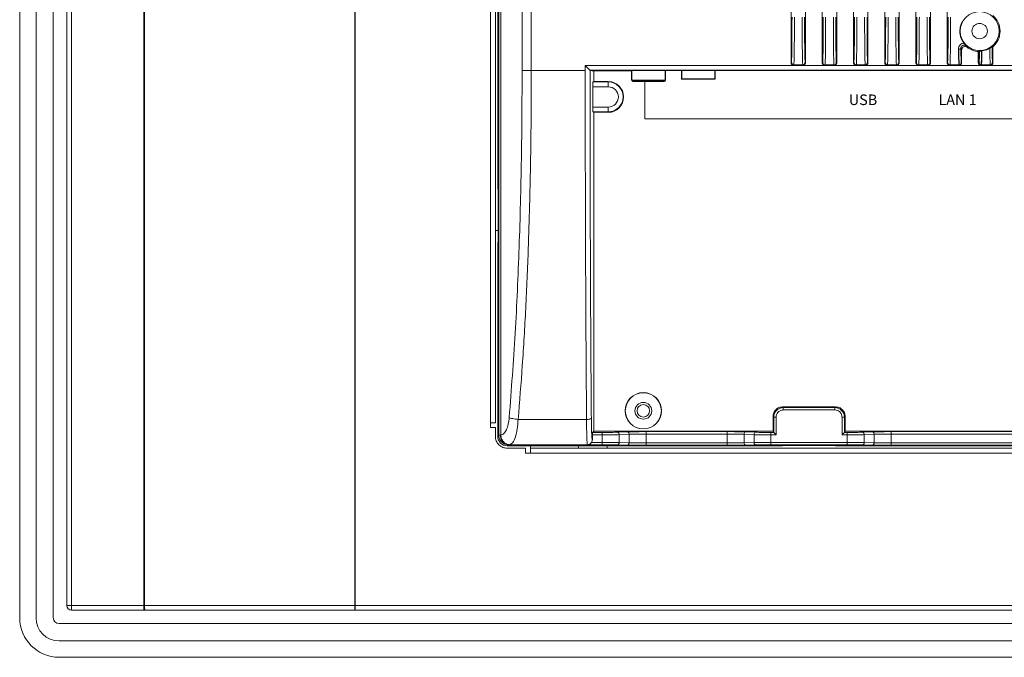
# Model space of a CAD drawing. Units: millimetres. Extents: x 9896 to 11280, y -1861 to -966.
# Drawn here: x 10731 to 10936, y -1431 to -1298 of the extents above; entities that cross this region are included whole.
import ezdxf

# ---------------------------------------------------------------- set-up
doc = ezdxf.new("R2010")
doc.units = ezdxf.units.MM
doc.header["$LTSCALE"] = 16.335
doc.layers.get('0').update_dxf_attribs({"linetype": 'CONTINUOUS'})
doc.layers.add('印刷', color=7, linetype='CONTINUOUS')
doc.styles.get("Standard").update_dxf_attribs({"font": 'txt.shx'})

msp = doc.modelspace()

# ---------------------------------------------------------------- linework, layer by layer
at = {"color": 7, "linetype": 'Continuous', "lineweight": 15}
for p, q in [((10731.39, -1422.96), (10731.39, -1124.76)), ((10734.79, -1124.76), (10734.79, -1422.96)), ((10738.39, -1124.76), (10738.39, -1422.96)), ((10741.19, -1420.36), (10741.19, -1127.36)), ((10742.19, -1127.36), (10742.19, -1420.36)), ((10757.25, -1420.36), (10757.25, -1127.36)), ((10757.37, -1127.36), (10757.37, -1420.36)), ((10801.14, -1420.36), (10801.14, -1127.36)), ((10801.25, -1127.36), (10801.25, -1420.36)), ((10831.11, -1384.94), (10831.11, -1162.78)), ((10831.54, -1384.92), (10831.54, -1162.8)), ((10829.39, -1382.36), (10829.39, -1165.36)), ((10830.39, -1165.36), (10830.39, -1382.36)), ((10835.96, -1309.06), (10835.96, -1174.81)), ((10891.94, -1307.46), (10891.94, -1177.61)), ((10894.94, -1307.46), (10894.94, -1177.61)), ((10898.44, -1307.46), (10898.44, -1177.61)), ((10901.44, -1307.46), (10901.44, -1177.61)), ((10904.94, -1307.46), (10904.94, -1177.61)), ((10907.94, -1307.46), (10907.94, -1177.61)), ((10911.44, -1307.46), (10911.44, -1177.61)), ((10914.44, -1307.46), (10914.44, -1177.61)), ((10917.94, -1307.46), (10917.94, -1177.61)), ((10920.94, -1307.46), (10920.94, -1177.61)), ((10924.44, -1307.46), (10924.44, -1177.61)), ((10830.89, -1213.95), (10830.89, -1333.77)), ((10837.88, -1309.06), (10837.88, -1275.69)), ((10927.44, -1307.46), (10927.44, -1304.77)), ((10930.94, -1307.46), (10930.94, -1305.11)), ((10933.94, -1307.46), (10933.94, -1304.11)), ((10891.94, -1307.46), (10892, -1307.43)), ((10894.89, -1307.43), (10894.94, -1307.46)), ((10898.44, -1307.46), (10898.5, -1307.43)), ((10901.39, -1307.43), (10901.44, -1307.46)), ((10904.94, -1307.46), (10905, -1307.43)), ((10907.89, -1307.43), (10907.94, -1307.46)), ((10911.44, -1307.46), (10911.5, -1307.43)), ((10914.39, -1307.43), (10914.44, -1307.46)), ((10917.94, -1307.46), (10918, -1307.43)), ((10920.89, -1307.43), (10920.94, -1307.46)), ((10924.44, -1307.46), (10924.5, -1307.43)), ((10927.39, -1307.43), (10927.44, -1307.46)), ((10930.94, -1307.46), (10931, -1307.43)), ((10933.89, -1307.43), (10933.94, -1307.46)), ((10835.96, -1309.06), (10837.88, -1309.06)), ((10849.1, -1309.06), (10837.88, -1309.06)), ((11113.29, -1308.01), (10849.1, -1308.01)), ((10849.1, -1309.06), (10849.1, -1308.01)), ((11112.29, -1309.01), (10850.1, -1309.01)), ((10850.1, -1309.01), (10850.19, -1309.06)), ((11112.2, -1309.06), (10850.19, -1309.06)), ((10850.19, -1309.06), (10850.89, -1309.23)), ((10850.89, -1309.11), (10850.89, -1309.23)), ((10850.89, -1309.11), (10858.79, -1309.11)), ((10850.89, -1309.23), (10850.89, -1311.36)), ((10892.44, -1307.96), (10892.5, -1307.93)), ((10892.44, -1307.96), (10894.44, -1307.96)), ((10892.5, -1307.93), (10894.39, -1307.93)), ((10894.39, -1307.93), (10894.44, -1307.96)), ((10898.94, -1307.96), (10899, -1307.93)), ((10898.94, -1307.96), (10900.94, -1307.96)), ((10899, -1307.93), (10900.89, -1307.93)), ((10900.89, -1307.93), (10900.94, -1307.96)), ((10905.44, -1307.96), (10905.5, -1307.93)), ((10905.44, -1307.96), (10907.44, -1307.96)), ((10905.5, -1307.93), (10907.39, -1307.93)), ((10907.39, -1307.93), (10907.44, -1307.96)), ((10911.94, -1307.96), (10912, -1307.93)), ((10911.94, -1307.96), (10913.94, -1307.96)), ((10912, -1307.93), (10913.89, -1307.93)), ((10913.89, -1307.93), (10913.94, -1307.96)), ((10918.44, -1307.96), (10918.5, -1307.93)), ((10918.44, -1307.96), (10920.44, -1307.96)), ((10918.5, -1307.93), (10920.39, -1307.93)), ((10918.5, -1309.06), (10918.5, -1309.08)), ((10918.5, -1309.08), (10920.44, -1309.08)), ((10920.39, -1307.93), (10920.44, -1307.96)), ((10922.44, -1309.08), (10920.44, -1309.08)), ((10922.44, -1309.08), (10930.44, -1309.08)), ((10924.94, -1307.96), (10925, -1307.93)), ((10924.94, -1307.96), (10926.94, -1307.96)), ((10925, -1307.93), (10926.89, -1307.93)), ((10926.89, -1307.93), (10926.94, -1307.96)), ((10930.44, -1309.08), (10932.44, -1309.08)), ((10931.44, -1307.96), (10931.5, -1307.93)), ((10931.44, -1307.96), (10933.44, -1307.96)), ((10931.5, -1307.93), (10933.39, -1307.93)), ((10932.44, -1309.08), (10934.38, -1309.08)), ((10933.39, -1307.93), (10933.44, -1307.96)), ((10934.38, -1309.08), (10934.38, -1309.06)), ((10850.89, -1311.36), (10850.71, -1311.45)), ((10853.89, -1311.45), (10850.71, -1311.45)), ((10850.89, -1311.36), (10853.89, -1311.36)), ((10853.89, -1311.36), (10853.89, -1311.45)), ((10861.49, -1311.3), (10861.49, -1319.11)), ((10850.68, -1316.67), (10850.68, -1312.45)), ((10853.89, -1312.45), (10850.68, -1312.45)), ((10850.68, -1316.67), (10853.89, -1316.67)), ((10850.89, -1317.76), (10850.71, -1317.67)), ((10850.71, -1317.67), (10853.89, -1317.67)), ((10853.89, -1316.67), (10853.89, -1317.67)), ((10853.89, -1317.76), (10853.89, -1317.67)), ((10850.89, -1317.76), (10850.89, -1384.09)), ((10850.89, -1317.76), (10853.89, -1317.76)), ((10861.49, -1319.11), (11100.89, -1319.11)), ((10830.89, -1333.77), (10830.97, -1333.86)), ((10830.97, -1344.86), (10830.97, -1333.86)), ((10830.97, -1342.36), (10830.39, -1342.36)), ((10830.89, -1344.95), (10830.97, -1344.86)), ((10830.89, -1344.95), (10830.89, -1385.17)), ((10890.33, -1379.2), (10890.19, -1379.06)), ((10901.2, -1379.06), (10890.19, -1379.06)), ((10901.05, -1379.2), (10901.2, -1379.06)), ((10888.33, -1381.2), (10888.19, -1381.06)), ((10888.19, -1384.09), (10888.19, -1381.06)), ((10888.33, -1381.2), (10888.33, -1384.38)), ((10888.83, -1381.2), (10888.83, -1384.88)), ((10901.05, -1379.2), (10890.33, -1379.2)), ((10901.05, -1379.7), (10890.33, -1379.7)), ((10902.55, -1384.88), (10902.55, -1381.2)), ((10903.05, -1381.2), (10903.2, -1381.06)), ((10903.05, -1384.38), (10903.05, -1381.2)), ((10903.2, -1384.09), (10903.2, -1381.06)), ((10829.39, -1382.36), (10829.39, -1383.36)), ((10830.39, -1382.36), (10829.39, -1382.36)), ((10835.14, -1381.68), (10849.37, -1381.67)), ((10829.39, -1383.36), (10830.39, -1383.36)), ((10830.39, -1383.36), (10830.39, -1385.17)), ((10830.89, -1385.17), (10831.11, -1384.94)), ((10850.58, -1385.93), (10850.58, -1384.88)), ((10850.58, -1384.88), (10852.62, -1384.88)), ((10850.89, -1384.09), (10850.59, -1384.38)), ((10850.59, -1384.38), (10852.62, -1384.38)), ((10850.89, -1384.09), (10888.19, -1384.09)), ((10852.62, -1384.38), (10852.62, -1384.88)), ((10852.62, -1386.44), (10852.62, -1384.88)), ((10855.8, -1384.33), (10857.88, -1384.26)), ((10856.16, -1384.83), (10858.23, -1384.76)), ((10856.16, -1386.46), (10856.16, -1384.83)), ((10858.23, -1386.5), (10858.23, -1384.76)), ((10861.76, -1384.2), (10878.62, -1384.2)), ((10861.76, -1386.53), (10861.76, -1384.7)), ((10861.76, -1384.7), (10878.62, -1384.7)), ((10878.62, -1384.2), (10878.62, -1384.7)), ((10878.62, -1386.53), (10878.62, -1384.7)), ((10882.16, -1386.5), (10882.16, -1384.76)), ((10882.16, -1384.76), (10884.23, -1384.83)), ((10882.51, -1384.26), (10884.58, -1384.33)), ((10884.23, -1384.83), (10884.23, -1386.46)), ((10887.76, -1384.38), (10887.76, -1384.88)), ((10887.76, -1384.38), (10888.33, -1384.38)), ((10887.76, -1384.88), (10887.76, -1386.44)), ((10887.76, -1384.88), (10888.83, -1384.88)), ((10888.33, -1384.38), (10888.19, -1384.09)), ((10902.55, -1384.88), (10903.62, -1384.88)), ((10903.05, -1384.38), (10903.2, -1384.09)), ((10903.05, -1384.38), (10903.62, -1384.38)), ((10903.2, -1384.09), (11059.19, -1384.09)), ((10903.62, -1384.38), (10903.62, -1384.88)), ((10903.62, -1386.44), (10903.62, -1384.88)), ((10906.8, -1384.33), (10908.88, -1384.26)), ((10907.16, -1384.83), (10909.23, -1384.76)), ((10907.16, -1386.46), (10907.16, -1384.83)), ((10909.23, -1386.5), (10909.23, -1384.76)), ((10912.76, -1384.2), (11049.62, -1384.2)), ((10912.76, -1386.53), (10912.76, -1384.7)), ((10912.76, -1384.7), (11049.62, -1384.7)), ((10832.88, -1387.17), (10833.11, -1386.94)), ((10832.88, -1387.17), (10890.11, -1387.17)), ((10849.56, -1386.92), (10833.31, -1386.92)), ((10833.31, -1386.92), (10833.37, -1386.92)), ((10837.7, -1387.67), (10837.7, -1387.17)), ((10847.69, -1387.67), (10847.69, -1387.17)), ((10849.59, -1386.94), (10849.56, -1386.92)), ((10849.59, -1386.94), (10852.62, -1386.94)), ((10850.44, -1386.44), (10852.62, -1386.44)), ((10850.58, -1385.93), (10850.56, -1385.92)), ((10853.69, -1387.17), (10853.69, -1387.67)), ((10855.8, -1386.96), (10857.88, -1387)), ((10856.16, -1386.46), (10858.23, -1386.5)), ((10861.76, -1386.53), (10878.62, -1386.53)), ((10861.76, -1387.03), (10878.62, -1387.03)), ((10882.16, -1386.5), (10884.23, -1386.46)), ((10882.51, -1387), (10884.58, -1386.96)), ((10887.76, -1386.44), (10903.62, -1386.44)), ((10887.76, -1386.94), (10903.62, -1386.94)), ((10890.11, -1387.17), (10890.19, -1387.08)), ((10901.19, -1387.08), (10890.19, -1387.08)), ((10901.28, -1387.17), (10901.19, -1387.08)), ((10901.28, -1387.17), (11061.11, -1387.17)), ((10906.8, -1386.96), (10908.88, -1387)), ((10907.16, -1386.46), (10909.23, -1386.5)), ((10912.76, -1386.53), (11049.62, -1386.53)), ((10912.76, -1387.03), (11049.62, -1387.03)), ((10832.88, -1387.67), (10836.7, -1387.67)), ((10836.7, -1387.67), (10836.7, -1388.67)), ((10836.7, -1388.67), (10837.7, -1388.67)), ((10837.7, -1387.67), (11124.69, -1387.67)), ((10837.7, -1388.67), (10837.7, -1387.67)), ((11124.69, -1388.67), (10837.7, -1388.67)), ((10741.19, -1420.36), (10742.19, -1420.36)), ((10742.19, -1420.36), (10757.25, -1420.36)), ((10742.19, -1421.36), (10742.19, -1420.36)), ((10757.25, -1421.36), (10742.19, -1421.36)), ((10757.25, -1420.36), (10757.25, -1421.36)), ((10757.25, -1420.36), (10757.37, -1420.36)), ((10757.25, -1421.36), (10757.48, -1421.36)), ((10757.37, -1420.36), (10801.14, -1420.36)), ((10801.25, -1421.36), (10757.48, -1421.36)), ((10801.14, -1420.36), (10801.25, -1420.36)), ((10801.25, -1420.36), (11161.14, -1420.36)), ((10801.25, -1421.36), (10801.25, -1420.36)), ((11161.14, -1421.36), (10801.25, -1421.36)), ((10739.59, -1424.16), (11222.79, -1424.16)), ((10739.59, -1427.76), (11222.79, -1427.76)), ((11222.79, -1431.16), (10739.59, -1431.16))]:
    msp.add_line(p, q, dxfattribs=at)
at = {"color": 7, "linetype": 'Continuous'}
for p, q in [((10927.44, -1307.46), (10927.44, -1304.77)), ((10930.94, -1307.46), (10930.94, -1305.11)), ((10891.94, -1307.46), (10892, -1307.43)), ((10894.89, -1307.43), (10894.94, -1307.46)), ((10898.44, -1307.46), (10898.5, -1307.43)), ((10901.39, -1307.43), (10901.44, -1307.46)), ((10904.94, -1307.46), (10905, -1307.43)), ((10907.89, -1307.43), (10907.94, -1307.46)), ((10911.44, -1307.46), (10911.5, -1307.43)), ((10914.39, -1307.43), (10914.44, -1307.46)), ((10917.94, -1307.46), (10918, -1307.43)), ((10920.89, -1307.43), (10920.94, -1307.46)), ((10924.44, -1307.46), (10924.5, -1307.43)), ((10927.39, -1307.43), (10927.44, -1307.46)), ((10930.94, -1307.46), (10931, -1307.43)), ((10933.89, -1307.43), (10933.94, -1307.46)), ((10858.79, -1311.1), (10858.79, -1309.06)), ((10865.79, -1311.1), (10865.79, -1309.06)), ((10869.15, -1309.06), (10869.15, -1310.86)), ((10876.05, -1309.06), (10876.05, -1310.86)), ((10892.44, -1307.96), (10892.5, -1307.93)), ((10892.44, -1307.96), (10894.44, -1307.96)), ((10894.39, -1307.93), (10892.5, -1307.93)), ((10894.39, -1307.93), (10894.44, -1307.96)), ((10898.94, -1307.96), (10899, -1307.93)), ((10898.94, -1307.96), (10900.94, -1307.96)), ((10900.89, -1307.93), (10899, -1307.93)), ((10900.89, -1307.93), (10900.94, -1307.96)), ((10905.44, -1307.96), (10905.5, -1307.93)), ((10905.44, -1307.96), (10907.44, -1307.96)), ((10907.39, -1307.93), (10905.5, -1307.93)), ((10907.39, -1307.93), (10907.44, -1307.96)), ((10911.94, -1307.96), (10912, -1307.93)), ((10911.94, -1307.96), (10913.94, -1307.96)), ((10913.89, -1307.93), (10912, -1307.93)), ((10913.89, -1307.93), (10913.94, -1307.96)), ((10918.44, -1307.96), (10918.5, -1307.93)), ((10918.44, -1307.96), (10920.44, -1307.96)), ((10920.39, -1307.93), (10918.5, -1307.93)), ((10920.39, -1307.93), (10920.44, -1307.96)), ((10924.94, -1307.96), (10925, -1307.93)), ((10924.94, -1307.96), (10926.94, -1307.96)), ((10926.89, -1307.93), (10925, -1307.93)), ((10926.89, -1307.93), (10926.94, -1307.96)), ((10931.44, -1307.96), (10931.5, -1307.93)), ((10931.44, -1307.96), (10933.44, -1307.96)), ((10933.39, -1307.93), (10931.5, -1307.93)), ((10933.39, -1307.93), (10933.44, -1307.96)), ((10858.79, -1311.1), (10865.79, -1311.1)), ((10858.99, -1311.3), (10865.59, -1311.3)), ((10876.05, -1310.86), (10869.15, -1310.86))]:
    msp.add_line(p, q, dxfattribs=at)
at = {"color": 7, "linetype": 'Continuous', "lineweight": 15, "flags": 128}
msp.add_lwpolyline([(10853.89, -1312.45), (10853.89, -1312.26), (10853.89, -1312.07), (10853.89, -1311.9), (10853.89, -1311.75), (10853.89, -1311.62), (10853.89, -1311.53), (10853.89, -1311.47), (10853.89, -1311.45)], dxfattribs=at)
at = {"color": 7, "linetype": 'Continuous', "lineweight": 15}
for centre, radius in [((10931.19, -1300.86), 4.05), ((10931.19, -1300.86), 1.6), ((10861.19, -1379.86), 3.78), ((10861.19, -1379.86), 3.75), ((10861.19, -1379.86), 1.75), ((10861.19, -1379.86), 1.3)]:
    msp.add_circle(centre, radius, dxfattribs=at)
for centre, radius, start, end in [((10931.19, -1300.86), 4.26, 310.2116, 49.7884), ((10931.19, -1300.86), 4.26, 232.0411, 266.6353), ((10892.5, -1307.43), 0.501, 180.1009, 269.8557), ((10894.39, -1307.43), 0.501, 270.1443, 359.8993), ((10899, -1307.43), 0.501, 180.1009, 269.8557), ((10900.89, -1307.43), 0.501, 270.1443, 359.8993), ((10905.5, -1307.43), 0.501, 180.1009, 269.8557), ((10907.39, -1307.43), 0.501, 270.1443, 359.8993), ((10912, -1307.43), 0.501, 180.1009, 269.8557), ((10913.89, -1307.43), 0.501, 270.1443, 359.8993), ((10918.5, -1307.43), 0.501, 180.1009, 269.8557), ((10920.39, -1307.43), 0.501, 270.1443, 359.8993), ((10925, -1307.43), 0.501, 180.1009, 269.8557), ((10926.89, -1307.43), 0.501, 270.1443, 359.8993), ((10931.5, -1307.43), 0.501, 180.1008, 269.8557), ((10933.39, -1307.43), 0.501, 270.1443, 359.8993), ((10853.89, -1314.56), 3.2, 270, 90), ((10853.89, -1314.56), 3.11, 270, 90), ((10853.89, -1314.56), 2.11, 270, 90), ((10833.11, -1384.94), 2, 180.0204, 269.9796), ((10833.4, -1384.98), 1.95, 178.5063, 267.5278), ((10855.7, -1384.78), 0.46, 353.5946, 76.9671), ((10857.77, -1384.71), 0.46, 353.5946, 76.9672), ((10882.61, -1384.71), 0.46, 103.0329, 186.4054), ((10884.69, -1384.78), 0.46, 103.033, 186.4054), ((10906.7, -1384.78), 0.46, 353.5946, 76.9671), ((10908.77, -1384.71), 0.46, 353.5946, 76.9672), ((10742.19, -1420.36), 1, 180, 270), ((10759.66, -1420.61), 2.31, 173.8577, 199.0594), ((10803.43, -1420.61), 2.31, 173.8577, 199.0594), ((10739.59, -1422.96), 8.2, 180, 270), ((10739.59, -1422.96), 4.8, 180, 270), ((10739.59, -1422.96), 1.2, 180, 270)]:
    msp.add_arc(centre, radius, start, end, dxfattribs=at)
at = {"color": 7, "linetype": 'Continuous'}
for centre, radius, start, end in [((10892.5, -1307.43), 0.501, 180.1032, 269.854), ((10894.39, -1307.43), 0.501, 270.146, 359.897), ((10899, -1307.43), 0.501, 180.1032, 269.854), ((10900.89, -1307.43), 0.501, 270.146, 359.897), ((10905.5, -1307.43), 0.501, 180.1032, 269.854), ((10907.39, -1307.43), 0.501, 270.146, 359.897), ((10912, -1307.43), 0.501, 180.1032, 269.854), ((10913.89, -1307.43), 0.501, 270.146, 359.897), ((10918.5, -1307.43), 0.501, 180.1032, 269.854), ((10920.39, -1307.43), 0.501, 270.146, 359.897), ((10925, -1307.43), 0.501, 180.1032, 269.854), ((10926.89, -1307.43), 0.501, 270.1485, 359.8914), ((10931.5, -1307.43), 0.501, 180.1088, 269.8515), ((10933.39, -1307.43), 0.501, 270.1486, 359.8915), ((10892.44, -1307.46), 0.499, 179.9852, 270.061), ((10894.44, -1307.46), 0.499, 269.939, 0.0148), ((10898.94, -1307.46), 0.499, 179.9852, 270.061), ((10900.94, -1307.46), 0.499, 269.939, 0.0148), ((10905.44, -1307.46), 0.499, 179.9852, 270.061), ((10907.44, -1307.46), 0.499, 269.939, 0.0148), ((10911.94, -1307.46), 0.499, 179.9852, 270.061), ((10913.94, -1307.46), 0.499, 269.939, 0.0148), ((10918.44, -1307.46), 0.499, 179.9852, 270.061), ((10920.44, -1307.46), 0.499, 269.939, 0.0148), ((10924.94, -1307.46), 0.499, 179.9852, 270.061), ((10926.94, -1307.46), 0.499, 269.9399, 0.017), ((10858.99, -1311.1), 0.2, 180, 270), ((10865.59, -1311.1), 0.2, 270, 360)]:
    msp.add_arc(centre, radius, start, end, dxfattribs=at)
for centre, major_axis, ratio, start_param, end_param in [((10926.29, -1300.86), (7.36, 0), 0.745659, -0.886192, -0.85919), ((10931.44, -1307.46), (0.417, 0.278), 0.998023, 2.554737, 4.123707), ((10933.44, -1307.46), (0.417, -0.278), 0.998023, -0.982115, 0.586855)]:
    msp.add_ellipse(centre, major_axis=major_axis, ratio=ratio, start_param=start_param, end_param=end_param, dxfattribs=at)
at = {"color": 7, "linetype": 'Continuous', "lineweight": 15}
for centre, major_axis, ratio, start_param, end_param in [((10892.44, -1307.46), (0.417, 0.278), 0.998023, 2.554737, 4.123707), ((10894.44, -1307.46), (0.417, -0.278), 0.998023, 5.301071, 6.87004), ((10898.94, -1307.46), (0.417, 0.278), 0.998023, 2.554737, 4.123707), ((10900.94, -1307.46), (0.417, -0.278), 0.998023, 5.301071, 6.87004), ((10905.44, -1307.46), (0.417, 0.278), 0.998023, 2.554737, 4.123707), ((10907.44, -1307.46), (0.417, -0.278), 0.998023, 5.301071, 6.87004), ((10911.94, -1307.46), (0.417, 0.278), 0.998023, 2.554737, 4.123707), ((10913.94, -1307.46), (0.417, -0.278), 0.998023, 5.301071, 6.87004), ((10918.44, -1307.46), (0.417, 0.278), 0.998023, 2.554737, 4.123707), ((10920.44, -1307.46), (0.417, -0.278), 0.998023, 5.301071, 6.87004), ((10924.94, -1307.46), (0.417, 0.278), 0.998023, 2.554737, 4.123707), ((10926.94, -1307.46), (0.417, -0.278), 0.998023, 5.301071, 6.87004), ((10931.44, -1307.46), (0.417, 0.278), 0.998023, 2.554737, 4.123707), ((10933.44, -1307.46), (0.417, -0.278), 0.998023, 5.301071, 6.87004), ((10832.89, -1385.17), (1.41, 1.41), 0.999695, 2.356347, 3.926839)]:
    msp.add_ellipse(centre, major_axis=major_axis, ratio=ratio, start_param=start_param, end_param=end_param, dxfattribs=at)
for points, knots in [([(10892, -1307.43), (10892, -1307.42), (10892.01, -1307.39), (10892.03, -1307.21), (10892.05, -1306.83), (10892.08, -1306.14), (10892.1, -1304.96), (10892.12, -1303.23), (10892.13, -1300.81), (10892.13, -1298.98), (10892.14, -1297.95)], [0, 0, 0, 0, 0.030344, 0.066392, 0.110061, 0.192156, 0.295932, 0.472379, 0.701957, 1, 1, 1, 1]), ([(10892.5, -1307.93), (10892.5, -1307.92), (10892.51, -1307.9), (10892.53, -1307.68), (10892.56, -1307.16), (10892.58, -1306.3), (10892.61, -1304.62), (10892.63, -1301.8), (10892.63, -1299.36), (10892.64, -1297.96)], [0, 0, 0, 0, 0.037194, 0.072338, 0.146474, 0.234693, 0.342368, 0.623842, 1, 1, 1, 1]), ([(10894.25, -1297.96), (10894.25, -1299.36), (10894.26, -1301.8), (10894.28, -1304.62), (10894.31, -1306.3), (10894.33, -1307.16), (10894.35, -1307.68), (10894.38, -1307.9), (10894.39, -1307.92), (10894.39, -1307.93)], [0, 0, 0, 0, 0.376146, 0.657618, 0.765294, 0.853516, 0.927656, 0.962803, 1, 1, 1, 1]), ([(10894.75, -1297.95), (10894.75, -1298.89), (10894.75, -1300.51), (10894.76, -1302.66), (10894.78, -1304.27), (10894.8, -1305.48), (10894.82, -1306.36), (10894.84, -1306.96), (10894.86, -1307.34), (10894.88, -1307.4), (10894.89, -1307.43)], [0, 0, 0, 0, 0.269619, 0.470685, 0.623753, 0.741355, 0.832158, 0.900083, 0.950208, 1, 1, 1, 1]), ([(10898.5, -1307.43), (10898.5, -1307.42), (10898.51, -1307.39), (10898.53, -1307.21), (10898.55, -1306.83), (10898.58, -1306.14), (10898.6, -1304.96), (10898.62, -1303.23), (10898.63, -1300.81), (10898.63, -1298.98), (10898.64, -1297.95)], [0, 0, 0, 0, 0.030344, 0.066392, 0.110061, 0.192156, 0.295932, 0.472379, 0.701957, 1, 1, 1, 1]), ([(10899, -1307.93), (10899, -1307.92), (10899.01, -1307.9), (10899.03, -1307.68), (10899.06, -1307.16), (10899.08, -1306.3), (10899.11, -1304.62), (10899.13, -1301.8), (10899.13, -1299.36), (10899.14, -1297.96)], [0, 0, 0, 0, 0.037194, 0.072338, 0.146474, 0.234693, 0.342368, 0.623842, 1, 1, 1, 1]), ([(10900.75, -1297.96), (10900.75, -1299.36), (10900.76, -1301.8), (10900.78, -1304.62), (10900.81, -1306.3), (10900.83, -1307.16), (10900.85, -1307.68), (10900.88, -1307.9), (10900.89, -1307.92), (10900.89, -1307.93)], [0, 0, 0, 0, 0.376146, 0.657618, 0.765294, 0.853516, 0.927656, 0.962803, 1, 1, 1, 1]), ([(10901.25, -1297.95), (10901.25, -1298.89), (10901.25, -1300.51), (10901.26, -1302.66), (10901.28, -1304.27), (10901.3, -1305.48), (10901.32, -1306.36), (10901.34, -1306.96), (10901.36, -1307.34), (10901.38, -1307.4), (10901.39, -1307.43)], [0, 0, 0, 0, 0.269619, 0.470685, 0.623753, 0.741355, 0.832158, 0.900083, 0.950208, 1, 1, 1, 1]), ([(10905, -1307.43), (10905, -1307.42), (10905.01, -1307.39), (10905.03, -1307.21), (10905.05, -1306.83), (10905.08, -1306.14), (10905.1, -1304.96), (10905.12, -1303.23), (10905.13, -1300.81), (10905.13, -1298.98), (10905.14, -1297.95)], [0, 0, 0, 0, 0.030344, 0.066392, 0.110061, 0.192156, 0.295932, 0.472379, 0.701957, 1, 1, 1, 1]), ([(10905.5, -1307.93), (10905.5, -1307.92), (10905.51, -1307.9), (10905.53, -1307.68), (10905.56, -1307.16), (10905.58, -1306.3), (10905.61, -1304.62), (10905.63, -1301.8), (10905.63, -1299.36), (10905.64, -1297.96)], [0, 0, 0, 0, 0.037194, 0.072338, 0.146474, 0.234693, 0.342368, 0.623842, 1, 1, 1, 1]), ([(10907.25, -1297.96), (10907.25, -1299.36), (10907.26, -1301.8), (10907.28, -1304.62), (10907.31, -1306.3), (10907.33, -1307.16), (10907.35, -1307.68), (10907.38, -1307.9), (10907.39, -1307.92), (10907.39, -1307.93)], [0, 0, 0, 0, 0.376146, 0.657618, 0.765294, 0.853516, 0.927656, 0.962803, 1, 1, 1, 1]), ([(10907.75, -1297.95), (10907.75, -1298.89), (10907.75, -1300.51), (10907.76, -1302.66), (10907.78, -1304.27), (10907.8, -1305.48), (10907.82, -1306.36), (10907.84, -1306.96), (10907.86, -1307.34), (10907.88, -1307.4), (10907.89, -1307.43)], [0, 0, 0, 0, 0.269619, 0.470685, 0.623753, 0.741355, 0.832158, 0.900083, 0.950208, 1, 1, 1, 1]), ([(10911.5, -1307.43), (10911.5, -1307.42), (10911.51, -1307.39), (10911.53, -1307.21), (10911.55, -1306.83), (10911.58, -1306.14), (10911.6, -1304.96), (10911.62, -1303.23), (10911.63, -1300.81), (10911.63, -1298.98), (10911.64, -1297.95)], [0, 0, 0, 0, 0.030344, 0.0663919, 0.1100606, 0.1921555, 0.2959319, 0.4723788, 0.7019566, 1, 1, 1, 1]), ([(10912, -1307.93), (10912, -1307.92), (10912.01, -1307.9), (10912.03, -1307.68), (10912.06, -1307.16), (10912.08, -1306.3), (10912.11, -1304.62), (10912.13, -1301.8), (10912.13, -1299.36), (10912.14, -1297.96)], [0, 0, 0, 0, 0.037194, 0.072338, 0.146474, 0.234693, 0.342368, 0.623842, 1, 1, 1, 1]), ([(10913.75, -1297.96), (10913.75, -1299.36), (10913.76, -1301.8), (10913.78, -1304.62), (10913.81, -1306.3), (10913.83, -1307.16), (10913.85, -1307.68), (10913.88, -1307.9), (10913.89, -1307.92), (10913.89, -1307.93)], [0, 0, 0, 0, 0.376146, 0.657618, 0.765294, 0.853516, 0.927656, 0.962803, 1, 1, 1, 1]), ([(10914.25, -1297.95), (10914.25, -1298.89), (10914.25, -1300.51), (10914.26, -1302.66), (10914.28, -1304.27), (10914.3, -1305.48), (10914.32, -1306.36), (10914.34, -1306.96), (10914.36, -1307.34), (10914.38, -1307.4), (10914.39, -1307.43)], [0, 0, 0, 0, 0.269619, 0.470685, 0.623753, 0.741355, 0.832158, 0.900083, 0.950208, 1, 1, 1, 1]), ([(10918, -1307.43), (10918, -1307.42), (10918.01, -1307.39), (10918.03, -1307.21), (10918.05, -1306.83), (10918.08, -1306.14), (10918.1, -1304.96), (10918.12, -1303.23), (10918.13, -1300.81), (10918.13, -1298.98), (10918.14, -1297.95)], [0, 0, 0, 0, 0.030344, 0.0663919, 0.1100606, 0.1921555, 0.2959319, 0.4723788, 0.7019566, 1, 1, 1, 1]), ([(10918.5, -1307.93), (10918.5, -1307.92), (10918.51, -1307.9), (10918.53, -1307.68), (10918.56, -1307.16), (10918.58, -1306.3), (10918.61, -1304.62), (10918.63, -1301.8), (10918.63, -1299.36), (10918.64, -1297.96)], [0, 0, 0, 0, 0.037194, 0.072338, 0.146474, 0.234693, 0.342368, 0.623842, 1, 1, 1, 1]), ([(10920.25, -1297.96), (10920.25, -1299.36), (10920.26, -1301.8), (10920.28, -1304.62), (10920.31, -1306.3), (10920.33, -1307.16), (10920.35, -1307.68), (10920.38, -1307.9), (10920.39, -1307.92), (10920.39, -1307.93)], [0, 0, 0, 0, 0.376146, 0.657618, 0.765294, 0.853516, 0.927656, 0.962803, 1, 1, 1, 1]), ([(10920.75, -1297.95), (10920.75, -1298.89), (10920.75, -1300.51), (10920.76, -1302.66), (10920.78, -1304.27), (10920.8, -1305.48), (10920.82, -1306.36), (10920.84, -1306.96), (10920.86, -1307.34), (10920.88, -1307.4), (10920.89, -1307.43)], [0, 0, 0, 0, 0.269619, 0.470685, 0.623753, 0.741355, 0.832158, 0.900083, 0.950208, 1, 1, 1, 1]), ([(10924.5, -1307.43), (10924.5, -1307.42), (10924.51, -1307.39), (10924.53, -1307.21), (10924.55, -1306.83), (10924.58, -1306.14), (10924.6, -1304.96), (10924.62, -1303.23), (10924.63, -1300.81), (10924.63, -1298.98), (10924.64, -1297.95)], [0, 0, 0, 0, 0.030344, 0.066392, 0.110061, 0.192156, 0.295932, 0.472379, 0.701957, 1, 1, 1, 1]), ([(10925, -1307.93), (10925, -1307.92), (10925.01, -1307.9), (10925.03, -1307.68), (10925.06, -1307.16), (10925.08, -1306.3), (10925.11, -1304.62), (10925.13, -1301.8), (10925.13, -1299.36), (10925.14, -1297.96)], [0, 0, 0, 0, 0.037194, 0.072338, 0.146474, 0.234693, 0.342368, 0.623842, 1, 1, 1, 1]), ([(10927.83, -1298.49), (10927.6, -1298.89), (10927.18, -1299.63), (10927.02, -1300.95), (10927.21, -1302.23), (10927.68, -1302.99), (10927.91, -1303.36)], [0, 0, 0, 0, 0.265738, 0.484608, 0.752718, 1, 1, 1, 1]), ([(10927.91, -1303.36), (10927.76, -1303.38), (10927.46, -1303.44), (10927.08, -1303.73), (10926.83, -1304.14), (10926.8, -1304.45), (10926.78, -1304.62)], [0, 0, 0, 0, 0.238232, 0.484755, 0.732314, 1, 1, 1, 1]), ([(10927.28, -1304.5), (10927.27, -1304.51), (10927.25, -1304.54), (10927.13, -1304.58), (10926.98, -1304.61), (10926.85, -1304.61), (10926.78, -1304.62)], [0, 0, 0, 0, 0.2622616, 0.5026035, 0.7395092, 1, 1, 1, 1]), ([(10926.78, -1304.62), (10926.8, -1305.35), (10926.83, -1306.42), (10926.86, -1307.43), (10926.88, -1307.86), (10926.89, -1307.91), (10926.89, -1307.93)], [0, 0, 0, 0, 0.507753, 0.740694, 0.859727, 1, 1, 1, 1]), ([(10928.44, -1303.96), (10928.38, -1303.92), (10928.28, -1303.84), (10928.07, -1303.77), (10927.87, -1303.77), (10927.67, -1303.83), (10927.5, -1303.95), (10927.37, -1304.11), (10927.29, -1304.3), (10927.29, -1304.43), (10927.28, -1304.5)], [0, 0, 0, 0, 0.125643, 0.249607, 0.372419, 0.494934, 0.618196, 0.743168, 0.870421, 1, 1, 1, 1]), ([(10927.28, -1304.5), (10927.29, -1305), (10927.3, -1305.86), (10927.33, -1306.81), (10927.36, -1307.33), (10927.38, -1307.39), (10927.39, -1307.43)], [0, 0, 0, 0, 0.413916, 0.699147, 0.853409, 1, 1, 1, 1]), ([(10927.28, -1304.5), (10927.31, -1304.55), (10927.37, -1304.64), (10927.42, -1304.73), (10927.44, -1304.77)], [0, 0, 0, 0, 0.545001, 1, 1, 1, 1]), ([(10928.57, -1304.22), (10928.51, -1304.18), (10928.37, -1304.09), (10928.13, -1304.06), (10927.9, -1304.1), (10927.69, -1304.22), (10927.53, -1304.4), (10927.45, -1304.59), (10927.45, -1304.72), (10927.44, -1304.77)], [0, 0, 0, 0, 0.151774, 0.303569, 0.45483, 0.605434, 0.755739, 0.906232, 1, 1, 1, 1]), ([(10927.91, -1303.36), (10927.95, -1303.42), (10928.04, -1303.53), (10928.23, -1303.75), (10928.35, -1303.88), (10928.44, -1303.96)], [0, 0, 0, 0, 0.220524, 0.466558, 1, 1, 1, 1]), ([(10928.44, -1303.96), (10928.46, -1304.01), (10928.51, -1304.1), (10928.55, -1304.18), (10928.57, -1304.22)], [0, 0, 0, 0, 0.544006, 1, 1, 1, 1]), ([(10930.94, -1305.11), (10930.97, -1305.1), (10931.02, -1305.06), (10931.07, -1305.03), (10931.1, -1305.02)], [0, 0, 0, 0, 0.56, 1, 1, 1, 1]), ([(10931, -1307.43), (10931, -1307.42), (10931.01, -1307.4), (10931.03, -1307.27), (10931.04, -1307.04), (10931.07, -1306.35), (10931.09, -1305.61), (10931.1, -1305.02)], [0, 0, 0, 0, 0.084181, 0.181556, 0.296263, 0.431365, 1, 1, 1, 1]), ([(10931.1, -1305.02), (10931.1, -1305.02), (10931.1, -1305.01), (10931.13, -1305.01), (10931.17, -1305.01), (10931.23, -1305.01), (10931.3, -1305), (10931.37, -1305), (10931.45, -1304.99), (10931.53, -1304.99), (10931.58, -1304.98), (10931.6, -1304.98)], [0, 0, 0, 0, 0.1158552, 0.2350163, 0.3508923, 0.4702773, 0.583543, 0.7002748, 0.8104839, 0.9240326, 1, 1, 1, 1]), ([(10931.5, -1307.93), (10931.5, -1307.91), (10931.51, -1307.87), (10931.52, -1307.5), (10931.56, -1306.6), (10931.58, -1305.64), (10931.6, -1304.98)], [0, 0, 0, 0, 0.142512, 0.263316, 0.497017, 1, 1, 1, 1]), ([(10931.6, -1304.98), (10932.08, -1304.89), (10932.67, -1304.78), (10933.19, -1304.48), (10933.28, -1304.43)], [0, 0, 0, 0, 0.813307, 1, 1, 1, 1]), ([(10933.28, -1304.43), (10933.34, -1304.39), (10933.47, -1304.32), (10933.62, -1304.22), (10933.72, -1304.14), (10933.77, -1304.11), (10933.78, -1304.11), (10933.78, -1304.11)], [0, 0, 0, 0, 0.2634491, 0.5280257, 0.7104306, 0.8936853, 1, 1, 1, 1]), ([(10933.28, -1304.43), (10933.3, -1305.2), (10933.33, -1306.32), (10933.36, -1307.4), (10933.38, -1307.78), (10933.38, -1307.91), (10933.39, -1307.92), (10933.39, -1307.93)], [0, 0, 0, 0, 0.509616, 0.742077, 0.860208, 0.925339, 1, 1, 1, 1]), ([(10933.78, -1304.11), (10933.81, -1304.11), (10933.86, -1304.11), (10933.92, -1304.11), (10933.94, -1304.11)], [0, 0, 0, 0, 0.56, 1, 1, 1, 1]), ([(10933.78, -1304.11), (10933.79, -1304.68), (10933.8, -1305.63), (10933.83, -1306.7), (10933.86, -1307.31), (10933.88, -1307.39), (10933.89, -1307.43)], [0, 0, 0, 0, 0.417843, 0.701744, 0.853879, 1, 1, 1, 1]), ([(10833.28, -1381.25), (10833.72, -1375.43), (10834.62, -1363.7), (10835.39, -1345.74), (10835.88, -1327.48), (10835.94, -1315.21), (10835.96, -1309.06)], [0, 0, 0, 0, 0.245328, 0.494572, 0.746602, 1, 1, 1, 1]), ([(10835.14, -1381.68), (10835.44, -1377.94), (10836.06, -1370.27), (10836.75, -1358.37), (10837.27, -1346.21), (10837.62, -1333.91), (10837.84, -1321.59), (10837.87, -1313.27), (10837.88, -1309.06)], [0, 0, 0, 0, 0.157013, 0.321878, 0.494638, 0.659286, 0.827732, 1, 1, 1, 1]), ([(10850.1, -1309.01), (10850.09, -1309.01), (10850.08, -1309), (10850.02, -1308.94), (10849.92, -1308.84), (10849.76, -1308.68), (10849.48, -1308.41), (10849.24, -1308.16), (10849.1, -1308.01)], [0, 0, 0, 0, 0.100306, 0.206927, 0.322589, 0.449435, 0.671674, 1, 1, 1, 1]), ([(10849.37, -1381.67), (10849.33, -1375.68), (10849.24, -1363.71), (10849.16, -1345.54), (10849.11, -1327.32), (10849.1, -1315.14), (10849.1, -1309.06)], [0, 0, 0, 0, 0.2508116, 0.5010815, 0.7508107, 1, 1, 1, 1]), ([(10850.37, -1381.46), (10850.35, -1378.83), (10850.31, -1373.57), (10850.26, -1365.72), (10850.22, -1358.13), (10850.19, -1350.83), (10850.16, -1343.98), (10850.13, -1334.81), (10850.1, -1323.23), (10850.1, -1313.77), (10850.1, -1309.01)], [0, 0, 0, 0, 0.110454, 0.221061, 0.327948, 0.426185, 0.523811, 0.611132, 0.804785, 1, 1, 1, 1]), ([(10892.31, -1307.88), (10892.34, -1307.89), (10892.4, -1307.91), (10892.47, -1307.89), (10892.52, -1307.88)], [0, 0, 0, 0, 0.381304, 1, 1, 1, 1]), ([(10894.37, -1307.88), (10894.41, -1307.89), (10894.48, -1307.91), (10894.55, -1307.89), (10894.57, -1307.88)], [0, 0, 0, 0, 0.619461, 1, 1, 1, 1]), ([(10898.81, -1307.88), (10898.84, -1307.89), (10898.9, -1307.91), (10898.97, -1307.89), (10899.02, -1307.88)], [0, 0, 0, 0, 0.381304, 1, 1, 1, 1]), ([(10900.87, -1307.88), (10900.91, -1307.89), (10900.98, -1307.91), (10901.05, -1307.89), (10901.07, -1307.88)], [0, 0, 0, 0, 0.619461, 1, 1, 1, 1]), ([(10905.31, -1307.88), (10905.34, -1307.89), (10905.4, -1307.91), (10905.47, -1307.89), (10905.52, -1307.88)], [0, 0, 0, 0, 0.381304, 1, 1, 1, 1]), ([(10907.37, -1307.88), (10907.41, -1307.89), (10907.48, -1307.91), (10907.55, -1307.89), (10907.57, -1307.88)], [0, 0, 0, 0, 0.619461, 1, 1, 1, 1]), ([(10911.81, -1307.88), (10911.84, -1307.89), (10911.9, -1307.91), (10911.97, -1307.89), (10912.02, -1307.88)], [0, 0, 0, 0, 0.381304, 1, 1, 1, 1]), ([(10913.87, -1307.88), (10913.91, -1307.89), (10913.98, -1307.91), (10914.05, -1307.89), (10914.07, -1307.88)], [0, 0, 0, 0, 0.619461, 1, 1, 1, 1]), ([(10918.31, -1307.88), (10918.34, -1307.89), (10918.4, -1307.91), (10918.47, -1307.89), (10918.52, -1307.88)], [0, 0, 0, 0, 0.3813041, 1, 1, 1, 1]), ([(10920.37, -1307.88), (10920.41, -1307.89), (10920.48, -1307.91), (10920.55, -1307.89), (10920.57, -1307.88)], [0, 0, 0, 0, 0.619461, 1, 1, 1, 1]), ([(10924.81, -1307.88), (10924.84, -1307.89), (10924.9, -1307.91), (10924.97, -1307.89), (10925.02, -1307.88)], [0, 0, 0, 0, 0.381304, 1, 1, 1, 1]), ([(10850.68, -1312.45), (10850.68, -1312.32), (10850.68, -1312.06), (10850.69, -1311.73), (10850.7, -1311.49), (10850.71, -1311.46), (10850.71, -1311.45)], [0, 0, 0, 0, 0.249447, 0.49988, 0.749449, 1, 1, 1, 1]), ([(10850.71, -1317.67), (10850.71, -1317.66), (10850.7, -1317.63), (10850.69, -1317.39), (10850.68, -1317.06), (10850.68, -1316.8), (10850.68, -1316.67)], [0, 0, 0, 0, 0.249508, 0.499959, 0.749511, 1, 1, 1, 1]), ([(10888.19, -1381.06), (10888.21, -1380.79), (10888.27, -1380.26), (10888.74, -1379.61), (10889.4, -1379.14), (10889.92, -1379.08), (10890.19, -1379.06)], [0, 0, 0, 0, 0.249975, 0.499994, 0.749954, 1, 1, 1, 1]), ([(10901.2, -1379.06), (10901.46, -1379.08), (10901.99, -1379.14), (10902.64, -1379.61), (10903.12, -1380.26), (10903.17, -1380.79), (10903.2, -1381.06)], [0, 0, 0, 0, 0.2499749, 0.4999943, 0.7499536, 1, 1, 1, 1]), ([(10890.33, -1379.2), (10890.2, -1379.21), (10889.93, -1379.22), (10889.43, -1379.39), (10888.88, -1379.75), (10888.52, -1380.3), (10888.36, -1380.8), (10888.34, -1381.06), (10888.33, -1381.2)], [0, 0, 0, 0, 0.130467, 0.257477, 0.500014, 0.742903, 0.869814, 1, 1, 1, 1]), ([(10890.33, -1379.7), (10890.11, -1379.73), (10889.67, -1379.79), (10889.18, -1380.19), (10888.89, -1380.68), (10888.85, -1381.03), (10888.83, -1381.2)], [0, 0, 0, 0, 0.280506, 0.560384, 0.780626, 1, 1, 1, 1]), ([(10903.05, -1381.2), (10903.05, -1381.06), (10903.03, -1380.79), (10902.87, -1380.29), (10902.5, -1379.75), (10901.96, -1379.39), (10901.46, -1379.22), (10901.19, -1379.21), (10901.05, -1379.2)], [0, 0, 0, 0, 0.130467, 0.257477, 0.500014, 0.742903, 0.869814, 1, 1, 1, 1]), ([(10902.55, -1381.2), (10902.52, -1380.98), (10902.47, -1380.54), (10902.07, -1380.05), (10901.57, -1379.75), (10901.23, -1379.72), (10901.05, -1379.7)], [0, 0, 0, 0, 0.280506, 0.560384, 0.780626, 1, 1, 1, 1]), ([(10831.54, -1384.92), (10831.76, -1384.85), (10832.19, -1384.7), (10832.72, -1383.88), (10833.11, -1382.71), (10833.22, -1381.74), (10833.28, -1381.25)], [0, 0, 0, 0, 0.26006, 0.51368, 0.757821, 1, 1, 1, 1]), ([(10833.28, -1381.24), (10833.36, -1381.28), (10833.54, -1381.38), (10833.99, -1381.51), (10834.54, -1381.61), (10834.94, -1381.65), (10835.14, -1381.67)], [0, 0, 0, 0, 0.242083, 0.497061, 0.753612, 1, 1, 1, 1]), ([(10833.37, -1386.92), (10833.59, -1386.81), (10834.03, -1386.6), (10834.57, -1385.4), (10834.97, -1383.74), (10835.08, -1382.36), (10835.14, -1381.68)], [0, 0, 0, 0, 0.259494, 0.512785, 0.759918, 1, 1, 1, 1]), ([(10849.37, -1381.67), (10849.5, -1381.67), (10849.75, -1381.66), (10850.09, -1381.61), (10850.32, -1381.54), (10850.36, -1381.48), (10850.37, -1381.46)], [0, 0, 0, 0, 0.240545, 0.499998, 0.759453, 1, 1, 1, 1]), ([(10849.56, -1386.92), (10849.54, -1386.84), (10849.49, -1386.67), (10849.44, -1385.48), (10849.39, -1383.78), (10849.38, -1382.36), (10849.37, -1381.67)], [0, 0, 0, 0, 0.250214, 0.500313, 0.758712, 1, 1, 1, 1]), ([(10850.56, -1385.92), (10850.54, -1385.84), (10850.49, -1385.66), (10850.43, -1384.51), (10850.39, -1383.06), (10850.38, -1382), (10850.37, -1381.46)], [0, 0, 0, 0, 0.278765, 0.558771, 0.778916, 1, 1, 1, 1]), ([(10830.39, -1385.17), (10830.42, -1385.5), (10830.5, -1386.15), (10831.08, -1386.98), (10831.9, -1387.56), (10832.56, -1387.63), (10832.88, -1387.67)], [0, 0, 0, 0, 0.250004, 0.5, 0.749996, 1, 1, 1, 1]), ([(10831.11, -1384.94), (10831.13, -1384.94), (10831.17, -1384.93), (10831.36, -1384.93), (10831.45, -1384.92)], [0, 0, 0, 0, 0.559952, 1, 1, 1, 1]), ([(10831.45, -1384.92), (10831.46, -1384.92), (10831.49, -1384.92), (10831.53, -1384.92), (10831.54, -1384.92)], [0, 0, 0, 0, 0.558938, 1, 1, 1, 1]), ([(10831.54, -1384.92), (10831.57, -1385.17), (10831.61, -1385.55), (10831.84, -1386.01), (10832.08, -1386.33), (10832.37, -1386.59), (10832.79, -1386.84), (10833.14, -1386.89), (10833.37, -1386.92)], [0, 0, 0, 0, 0.239726, 0.368535, 0.500004, 0.631471, 0.760279, 1, 1, 1, 1]), ([(10850.58, -1384.88), (10850.58, -1384.81), (10850.58, -1384.68), (10850.58, -1384.52), (10850.59, -1384.4), (10850.59, -1384.39), (10850.59, -1384.38)], [0, 0, 0, 0, 0.24944, 0.499882, 0.749441, 1, 1, 1, 1]), ([(10852.62, -1384.38), (10852.92, -1384.38), (10853.57, -1384.38), (10854.71, -1384.36), (10855.39, -1384.34), (10855.8, -1384.33)], [0, 0, 0, 0, 0.256995, 0.5536454, 1, 1, 1, 1]), ([(10852.62, -1384.88), (10853.26, -1384.87), (10854.23, -1384.87), (10855.4, -1384.85), (10855.9, -1384.84), (10856.16, -1384.83)], [0, 0, 0, 0, 0.485175, 0.739156, 1, 1, 1, 1]), ([(10857.88, -1384.26), (10858.1, -1384.25), (10858.61, -1384.24), (10859.52, -1384.22), (10860.6, -1384.21), (10861.35, -1384.2), (10861.76, -1384.2)], [0, 0, 0, 0, 0.214527, 0.473444, 0.71605, 1, 1, 1, 1]), ([(10858.23, -1384.76), (10858.48, -1384.75), (10858.99, -1384.73), (10860.16, -1384.71), (10861.13, -1384.71), (10861.76, -1384.7)], [0, 0, 0, 0, 0.260876, 0.514866, 1, 1, 1, 1]), ([(10878.62, -1384.2), (10879.13, -1384.2), (10880.06, -1384.21), (10881.41, -1384.23), (10882.12, -1384.25), (10882.51, -1384.26)], [0, 0, 0, 0, 0.35654, 0.646341, 1, 1, 1, 1]), ([(10878.62, -1384.7), (10879.26, -1384.71), (10880.23, -1384.71), (10881.4, -1384.73), (10881.9, -1384.75), (10882.16, -1384.76)], [0, 0, 0, 0, 0.485145, 0.739132, 1, 1, 1, 1]), ([(10884.23, -1384.83), (10884.48, -1384.84), (10884.99, -1384.85), (10886.16, -1384.87), (10887.13, -1384.87), (10887.76, -1384.88)], [0, 0, 0, 0, 0.260844, 0.514826, 1, 1, 1, 1]), ([(10884.58, -1384.33), (10884.82, -1384.34), (10885.33, -1384.35), (10886.4, -1384.37), (10887.26, -1384.38), (10887.76, -1384.38)], [0, 0, 0, 0, 0.272093, 0.571944, 1, 1, 1, 1]), ([(10888.33, -1384.38), (10888.34, -1384.38), (10888.34, -1384.39), (10888.38, -1384.43), (10888.44, -1384.48), (10888.53, -1384.57), (10888.66, -1384.7), (10888.77, -1384.81), (10888.83, -1384.88)], [0, 0, 0, 0, 0.1106304, 0.2296409, 0.3605341, 0.5059566, 0.7068592, 1, 1, 1, 1]), ([(10903.05, -1384.38), (10903.05, -1384.38), (10903.04, -1384.39), (10903.01, -1384.42), (10902.95, -1384.48), (10902.86, -1384.57), (10902.73, -1384.7), (10902.62, -1384.81), (10902.55, -1384.88)], [0, 0, 0, 0, 0.109112, 0.227137, 0.358491, 0.505869, 0.707635, 1, 1, 1, 1]), ([(10903.62, -1384.38), (10903.92, -1384.38), (10904.57, -1384.38), (10905.71, -1384.36), (10906.39, -1384.34), (10906.8, -1384.33)], [0, 0, 0, 0, 0.256995, 0.553645, 1, 1, 1, 1]), ([(10903.62, -1384.88), (10904.26, -1384.87), (10905.23, -1384.87), (10906.4, -1384.85), (10906.9, -1384.84), (10907.16, -1384.83)], [0, 0, 0, 0, 0.485175, 0.739156, 1, 1, 1, 1]), ([(10908.88, -1384.26), (10909.1, -1384.25), (10909.61, -1384.24), (10910.52, -1384.22), (10911.6, -1384.21), (10912.35, -1384.2), (10912.76, -1384.2)], [0, 0, 0, 0, 0.214527, 0.473444, 0.71605, 1, 1, 1, 1]), ([(10909.23, -1384.76), (10909.48, -1384.75), (10909.99, -1384.73), (10911.16, -1384.71), (10912.13, -1384.71), (10912.76, -1384.7)], [0, 0, 0, 0, 0.260876, 0.514866, 1, 1, 1, 1]), ([(10833.11, -1386.94), (10833.12, -1386.94), (10833.15, -1386.93), (10833.26, -1386.93), (10833.31, -1386.92)], [0, 0, 0, 0, 0.559922, 1, 1, 1, 1]), ([(10849.59, -1386.94), (10849.68, -1386.93), (10849.86, -1386.92), (10850.09, -1386.81), (10850.3, -1386.65), (10850.39, -1386.51), (10850.44, -1386.44)], [0, 0, 0, 0, 0.287776, 0.549237, 0.795806, 1, 1, 1, 1]), ([(10852.62, -1386.44), (10853.26, -1386.44), (10854.23, -1386.44), (10855.4, -1386.45), (10855.9, -1386.46), (10856.16, -1386.46)], [0, 0, 0, 0, 0.485193, 0.739172, 1, 1, 1, 1]), ([(10852.62, -1386.94), (10853.29, -1386.94), (10854.48, -1386.95), (10855.4, -1386.96), (10855.8, -1386.96)], [0, 0, 0, 0, 0.559775, 1, 1, 1, 1]), ([(10857.88, -1387), (10858.44, -1387.01), (10859.58, -1387.03), (10861.03, -1387.03), (10861.76, -1387.03)], [0, 0, 0, 0, 0.498451, 1, 1, 1, 1]), ([(10858.23, -1386.5), (10858.48, -1386.51), (10858.99, -1386.51), (10860.16, -1386.53), (10861.13, -1386.53), (10861.76, -1386.53)], [0, 0, 0, 0, 0.260826, 0.514804, 1, 1, 1, 1]), ([(10878.62, -1386.53), (10879.28, -1386.53), (10880.61, -1386.53), (10881.64, -1386.51), (10882.16, -1386.5)], [0, 0, 0, 0, 0.498268, 1, 1, 1, 1]), ([(10878.62, -1387.03), (10879.35, -1387.03), (10880.8, -1387.03), (10881.94, -1387.01), (10882.51, -1387)], [0, 0, 0, 0, 0.498332, 1, 1, 1, 1]), ([(10884.23, -1386.46), (10884.48, -1386.46), (10884.99, -1386.45), (10886.16, -1386.44), (10887.13, -1386.44), (10887.76, -1386.44)], [0, 0, 0, 0, 0.260827, 0.514806, 1, 1, 1, 1]), ([(10884.58, -1386.96), (10885.11, -1386.96), (10886.05, -1386.94), (10887.24, -1386.94), (10887.76, -1386.94)], [0, 0, 0, 0, 0.559885, 1, 1, 1, 1]), ([(10903.62, -1386.44), (10904.26, -1386.44), (10905.23, -1386.44), (10906.4, -1386.45), (10906.9, -1386.46), (10907.16, -1386.46)], [0, 0, 0, 0, 0.485193, 0.739172, 1, 1, 1, 1]), ([(10903.62, -1386.94), (10904.29, -1386.94), (10905.48, -1386.95), (10906.4, -1386.96), (10906.8, -1386.96)], [0, 0, 0, 0, 0.5597752, 1, 1, 1, 1]), ([(10908.88, -1387), (10909.44, -1387.01), (10910.58, -1387.03), (10912.03, -1387.03), (10912.76, -1387.03)], [0, 0, 0, 0, 0.498451, 1, 1, 1, 1]), ([(10909.23, -1386.5), (10909.48, -1386.51), (10909.99, -1386.51), (10911.16, -1386.53), (10912.13, -1386.53), (10912.76, -1386.53)], [0, 0, 0, 0, 0.260826, 0.514804, 1, 1, 1, 1])]:
    msp.add_open_spline(points, degree=3, knots=knots, dxfattribs=at)
at = {"color": 7, "linetype": 'Continuous'}
for points, knots in [([(10926.78, -1304.62), (10926.79, -1304.8), (10926.79, -1305.15), (10926.8, -1305.68), (10926.81, -1306.19), (10926.82, -1306.61), (10926.83, -1306.92), (10926.84, -1307.14), (10926.84, -1307.35), (10926.85, -1307.54), (10926.86, -1307.7), (10926.87, -1307.8), (10926.88, -1307.87), (10926.88, -1307.9), (10926.88, -1307.92), (10926.89, -1307.93), (10926.89, -1307.93)], [0, 0, 0, 0, 0.161903, 0.321408, 0.477237, 0.626307, 0.696732, 0.763641, 0.826548, 0.88411, 0.93279, 0.968937, 0.981812, 0.991235, 0.997244, 1, 1, 1, 1]), ([(10931.1, -1305.02), (10931.09, -1305.15), (10931.09, -1305.42), (10931.08, -1305.82), (10931.07, -1306.2), (10931.06, -1306.56), (10931.05, -1306.84), (10931.04, -1307.04), (10931.03, -1307.17), (10931.03, -1307.27), (10931.02, -1307.35), (10931.01, -1307.39), (10931, -1307.42), (10931, -1307.43)], [0, 0, 0, 0, 0.169093, 0.334338, 0.493882, 0.6446, 0.781017, 0.8411, 0.893715, 0.937062, 0.969619, 0.990502, 1, 1, 1, 1]), ([(10931.1, -1305.02), (10931.1, -1305.02), (10931.12, -1305.01), (10931.14, -1305.01), (10931.19, -1305.01), (10931.28, -1305), (10931.42, -1305), (10931.53, -1304.99), (10931.6, -1304.98)], [0, 0, 0, 0, 0.027953, 0.089063, 0.182235, 0.305137, 0.623591, 1, 1, 1, 1]), ([(10931.6, -1304.98), (10931.59, -1305.14), (10931.59, -1305.47), (10931.58, -1305.94), (10931.57, -1306.4), (10931.56, -1306.84), (10931.55, -1307.18), (10931.54, -1307.43), (10931.53, -1307.59), (10931.52, -1307.72), (10931.52, -1307.82), (10931.51, -1307.88), (10931.5, -1307.92), (10931.5, -1307.93)], [0, 0, 0, 0, 0.165048, 0.32712, 0.48469, 0.634735, 0.772321, 0.833741, 0.88823, 0.933666, 0.967976, 0.990129, 1, 1, 1, 1])]:
    msp.add_open_spline(points, degree=3, knots=knots, dxfattribs=at)
at = {"color": 7, "linetype": 'Continuous', "lineweight": 15}
for points in [[(10888.83, -1381.2), (10888.77, -1381.2), (10888.64, -1381.2), (10888.47, -1381.2), (10888.36, -1381.2), (10888.34, -1381.2), (10888.33, -1381.2)], [(10890.33, -1379.7), (10890.33, -1379.64), (10890.33, -1379.51), (10890.33, -1379.34), (10890.33, -1379.23), (10890.33, -1379.21), (10890.33, -1379.2)], [(10901.05, -1379.7), (10901.05, -1379.64), (10901.05, -1379.51), (10901.05, -1379.34), (10901.05, -1379.23), (10901.05, -1379.21), (10901.05, -1379.2)], [(10902.55, -1381.2), (10902.62, -1381.2), (10902.75, -1381.2), (10902.91, -1381.2), (10903.03, -1381.2), (10903.04, -1381.2), (10903.05, -1381.2)], [(10861.76, -1384.2), (10861.76, -1384.21), (10861.76, -1384.23), (10861.76, -1384.35), (10861.76, -1384.51), (10861.76, -1384.64), (10861.76, -1384.7)], [(10912.76, -1384.2), (10912.76, -1384.21), (10912.76, -1384.23), (10912.76, -1384.35), (10912.76, -1384.51), (10912.76, -1384.64), (10912.76, -1384.7)], [(10849.56, -1386.92), (10849.69, -1386.91), (10849.95, -1386.88), (10850.28, -1386.65), (10850.51, -1386.32), (10850.54, -1386.06), (10850.56, -1385.92)], [(10850.58, -1385.93), (10850.57, -1386.02), (10850.56, -1386.2), (10850.48, -1386.36), (10850.44, -1386.44)], [(10852.62, -1386.44), (10852.62, -1386.51), (10852.62, -1386.64), (10852.62, -1386.8), (10852.62, -1386.92), (10852.62, -1386.93), (10852.62, -1386.94)], [(10856.16, -1386.46), (10856.15, -1386.53), (10856.14, -1386.66), (10856.06, -1386.82), (10855.94, -1386.94), (10855.85, -1386.96), (10855.8, -1386.96)], [(10858.23, -1386.5), (10858.22, -1386.57), (10858.21, -1386.7), (10858.13, -1386.86), (10858.01, -1386.98), (10857.92, -1386.99), (10857.88, -1387)], [(10861.76, -1386.53), (10861.76, -1386.59), (10861.76, -1386.72), (10861.76, -1386.89), (10861.76, -1387), (10861.76, -1387.02), (10861.76, -1387.03)], [(10878.62, -1386.53), (10878.62, -1386.59), (10878.62, -1386.72), (10878.62, -1386.89), (10878.62, -1387), (10878.62, -1387.02), (10878.62, -1387.03)], [(10882.16, -1386.5), (10882.16, -1386.57), (10882.17, -1386.7), (10882.26, -1386.86), (10882.37, -1386.98), (10882.47, -1386.99), (10882.51, -1387)], [(10884.23, -1386.46), (10884.23, -1386.53), (10884.25, -1386.66), (10884.33, -1386.82), (10884.44, -1386.94), (10884.54, -1386.96), (10884.58, -1386.96)], [(10887.76, -1386.44), (10887.76, -1386.51), (10887.76, -1386.64), (10887.76, -1386.8), (10887.76, -1386.92), (10887.76, -1386.93), (10887.76, -1386.94)], [(10903.62, -1386.44), (10903.62, -1386.51), (10903.62, -1386.64), (10903.62, -1386.8), (10903.62, -1386.92), (10903.62, -1386.93), (10903.62, -1386.94)], [(10907.16, -1386.46), (10907.15, -1386.53), (10907.14, -1386.66), (10907.06, -1386.82), (10906.94, -1386.94), (10906.85, -1386.96), (10906.8, -1386.96)], [(10909.23, -1386.5), (10909.22, -1386.57), (10909.21, -1386.7), (10909.13, -1386.86), (10909.01, -1386.98), (10908.92, -1386.99), (10908.88, -1387)], [(10912.76, -1386.53), (10912.76, -1386.59), (10912.76, -1386.72), (10912.76, -1386.89), (10912.76, -1387), (10912.76, -1387.02), (10912.76, -1387.03)]]:
    msp.add_open_spline(points, degree=3, dxfattribs=at)

# ---------------------------------------------------------------- texts
at = {"layer": '印刷', "char_height": 2.2, "attachment_point": 1}
for s, insert in [('{\\fArial|b0|i0|c186|p34;USB}', (10903.95, -1314.05)), ('{\\fArial|b0|i0|c0|p34;LAN 1}', (10922.61, -1314.05))]:
    msp.add_mtext(s, dxfattribs=dict(at, insert=insert))

doc.saveas('drawing.dxf')
